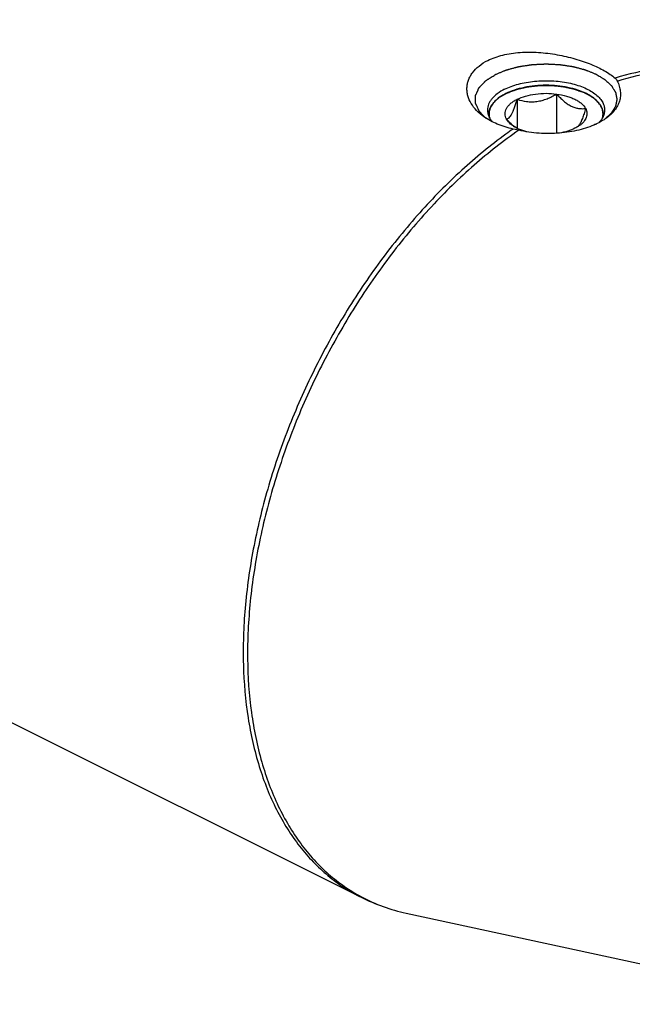
# Model space of a CAD drawing. Units: millimetres. Extents: x 0 to 594, y 0 to 420.
# Drawn here: x 200 to 221, y 34 to 68 of the extents above; entities that cross this region are included whole.
import ezdxf

# ---------------------------------------------------------------- set-up
doc = ezdxf.new("R2010")
doc.units = ezdxf.units.MM
doc.header["$LTSCALE"] = 32.67
doc.layers.add('10003437_HP_CL', color=7, linetype='CONTINUOUS')
doc.layers.add('606967894-000_CL', color=7, linetype='CONTINUOUS')

msp = doc.modelspace()

# ---------------------------------------------------------------- linework, layer by layer
at = {"layer": '10003437_HP_CL', "color": 3, "linetype": 'CONTINUOUS'}
for p, q in [((216.7593, 65.7459), (216.781, 65.7609)), ((216.781, 65.7609), (216.7979, 65.7722)), ((216.859, 65.8105), (216.872, 65.8182)), ((216.9371, 65.8544), (216.945, 65.8586)), ((216.945, 65.8586), (216.9782, 65.8756)), ((216.9782, 65.8756), (217.0122, 65.8922)), ((219.891, 65.8386), (219.9015, 65.8328)), ((219.9648, 65.7954), (219.9747, 65.7892)), ((216.3895, 65.1649), (216.3895, 65.0584)), ((220.4095, 65.1649), (220.4095, 65.0584))]:
    msp.add_line(p, q, dxfattribs=at)
at = {"layer": '10003437_HP_CL', "color": 7, "linetype": 'CONTINUOUS'}
for p, q in [((217.3789, 65.6753), (217.3789, 64.6546)), ((218.7731, 65.862), (218.7731, 64.4764)), ((217.2294, 64.754), (217.2276, 64.7556))]:
    msp.add_line(p, q, dxfattribs=at)
for centre, radius, start, end in [((216.8924, 65.165), 0.5029, 180.00628, 181.57575), ((218.4135, 66.1014), 1.7937, 228.68982, 231.11661)]:
    msp.add_arc(centre, radius, start, end, dxfattribs=at)
for points, knots in [([(219.8208, 65.8756), (219.7226, 65.9247), (219.5086, 66.0107), (219.1628, 66.1015), (218.7883, 66.1574), (218.3993, 66.1763), (218.0102, 66.1574), (217.6357, 66.1014), (217.2899, 66.0105), (217.076, 65.9245), (216.9779, 65.8754)], [0, 0, 0, 0, 0.112534, 0.2354733, 0.3658273, 0.5000175, 0.6342057, 0.7645513, 0.887484, 1, 1, 1, 1]), ([(216.7583, 65.7452), (216.7021, 65.7054), (216.6008, 65.6223), (216.4813, 65.4785), (216.4181, 65.348), (216.3935, 65.2429), (216.3895, 65.1907), (216.3895, 65.1649)], [0, 0, 0, 0, 0.2896724, 0.547959, 0.7809017, 0.891398, 1, 1, 1, 1]), ([(216.9779, 65.8754), (216.958, 65.8655), (216.8825, 65.8261), (216.8097, 65.7815), (216.7583, 65.7452)], [0, 0, 0, 0, 0.2605047, 1, 1, 1, 1]), ([(217.0053, 64.9782), (216.9896, 65.0074), (216.9649, 65.0682), (216.9518, 65.1649), (216.9649, 65.2617), (217.0033, 65.3561), (217.0657, 65.4461), (217.1506, 65.5308), (217.2563, 65.6089), (217.3362, 65.6539), (217.3789, 65.6753)], [0, 0, 0, 0, 0.1118723, 0.2185743, 0.3252441, 0.4371345, 0.5584608, 0.6919771, 0.8391191, 1, 1, 1, 1]), ([(217.0053, 64.9782), (217.0207, 64.9811), (217.0538, 64.993), (217.1014, 65.0283), (217.1493, 65.0849), (217.1971, 65.1647), (217.2445, 65.2673), (217.2909, 65.3899), (217.3362, 65.528), (217.3647, 65.625), (217.3789, 65.6753)], [0, 0, 0, 0, 0.0575764, 0.1267207, 0.214918, 0.3279013, 0.4670478, 0.6290771, 0.8084687, 1, 1, 1, 1]), ([(217.3789, 65.6753), (217.4743, 65.723), (217.6869, 65.8017), (218.0311, 65.871), (218.3994, 65.8946), (218.6494, 65.8786), (218.7731, 65.862)], [0, 0, 0, 0, 0.224783, 0.4743472, 0.7371643, 1, 1, 1, 1]), ([(217.3789, 65.6753), (217.4889, 65.6407), (217.6603, 65.6001), (217.8957, 65.5851), (218.0776, 65.5972), (218.2591, 65.6342), (218.4367, 65.6934), (218.6084, 65.7704), (218.7188, 65.8304), (218.7731, 65.862)], [0, 0, 0, 0, 0.2378816, 0.3603106, 0.4852996, 0.6125026, 0.7411598, 0.8705015, 1, 1, 1, 1]), ([(218.7731, 65.862), (218.8124, 65.8183), (218.8919, 65.7339), (219.0169, 65.6175), (219.146, 65.5172), (219.2785, 65.4378), (219.4119, 65.3826), (219.5435, 65.3519), (219.6707, 65.3424), (219.7534, 65.3472), (219.7937, 65.3517)], [0, 0, 0, 0, 0.1480858, 0.2919605, 0.4296726, 0.5592416, 0.6797065, 0.7919088, 0.8979491, 1, 1, 1, 1]), ([(218.7731, 65.862), (218.8905, 65.8463), (219.0616, 65.8119), (219.2757, 65.741), (219.4177, 65.6793), (219.5427, 65.6088), (219.6769, 65.5098), (219.7581, 65.4181), (219.7937, 65.3517)], [0, 0, 0, 0, 0.3022194, 0.4429065, 0.5746712, 0.6964882, 0.8078497, 1, 1, 1, 1]), ([(220.0406, 65.7452), (220.0239, 65.757), (219.9533, 65.8047), (219.8787, 65.8466), (219.8208, 65.8756)], [0, 0, 0, 0, 0.2396733, 1, 1, 1, 1]), ([(220.4095, 65.165), (220.4095, 65.1908), (220.4054, 65.243), (220.3809, 65.348), (220.3177, 65.4785), (220.1982, 65.6223), (220.0969, 65.7054), (220.0406, 65.7452)], [0, 0, 0, 0, 0.1086013, 0.2190955, 0.4520398, 0.7103262, 1, 1, 1, 1]), ([(219.7937, 65.3517), (219.7763, 65.29), (219.7414, 65.1724), (219.6855, 65.0088), (219.6282, 64.8719), (219.5841, 64.7931), (219.561, 64.7609)], [0, 0, 0, 0, 0.3016967, 0.5772622, 0.8135606, 1, 1, 1, 1]), ([(219.7937, 65.3517), (219.8069, 65.3271), (219.8285, 65.2764), (219.8445, 65.1962), (219.8424, 65.1155), (219.8225, 65.0357), (219.7852, 64.9578), (219.7313, 64.8829), (219.6615, 64.8118), (219.6073, 64.769), (219.578, 64.7483)], [0, 0, 0, 0, 0.1186696, 0.2321107, 0.3439588, 0.4582413, 0.5785905, 0.7078578, 0.8479582, 1, 1, 1, 1]), ([(216.3897, 65.1512), (216.39, 65.1396), (216.3929, 65.093), (216.4023, 65.0469), (216.4125, 65.0133)], [0, 0, 0, 0, 0.2476006, 1, 1, 1, 1]), ([(217.2276, 64.7556), (217.2083, 64.7726), (217.1308, 64.8434), (217.0582, 64.9193), (217.0053, 64.9782)], [0, 0, 0, 0, 0.2450952, 1, 1, 1, 1]), ([(217.221, 64.7483), (217.1972, 64.7651), (217.1138, 64.8295), (217.0414, 64.9108), (217.0053, 64.9782)], [0, 0, 0, 0, 0.2759452, 1, 1, 1, 1]), ([(220.3872, 65.0157), (220.3909, 65.028), (220.4037, 65.0767), (220.4095, 65.1274), (220.4095, 65.165)], [0, 0, 0, 0, 0.253872, 1, 1, 1, 1]), ([(217.7167, 64.5291), (217.6236, 64.5541), (217.4512, 64.6125), (217.2903, 64.6993), (217.221, 64.7483)], [0, 0, 0, 0, 0.5319636, 1, 1, 1, 1]), ([(219.4201, 64.6546), (219.3385, 64.6138), (219.159, 64.5442), (218.9719, 64.5004), (218.8729, 64.4832)], [0, 0, 0, 0, 0.4759054, 1, 1, 1, 1]), ([(219.578, 64.7483), (219.566, 64.7398), (219.5153, 64.7055), (219.4618, 64.6755), (219.4201, 64.6546)], [0, 0, 0, 0, 0.2396942, 1, 1, 1, 1]), ([(219.561, 64.7609), (219.5573, 64.7557), (219.5433, 64.737), (219.5279, 64.7194), (219.5156, 64.7077)], [0, 0, 0, 0, 0.2732299, 1, 1, 1, 1])]:
    msp.add_open_spline(points, degree=3, knots=knots, dxfattribs=at)
at = {"layer": '10003437_HP_CL', "color": 3, "linetype": 'CONTINUOUS'}
for points, knots in [([(217.0122, 65.8922), (217.0369, 65.9017), (217.0863, 65.9207), (217.1604, 65.9491), (217.2221, 65.9729), (217.2653, 65.9895), (217.29, 65.999), (217.3086, 66.0061), (217.324, 66.012), (217.3363, 66.0168), (217.3442, 66.0196), (217.3501, 66.0222), (217.3572, 66.0238), (217.3695, 66.0268), (217.3941, 66.0326), (217.4293, 66.0409), (217.4856, 66.0542), (217.5419, 66.0676), (217.5982, 66.0809), (217.6404, 66.0909), (217.6756, 66.0993), (217.7038, 66.1059), (217.7196, 66.1097), (217.7302, 66.1121), (217.7371, 66.114), (217.7468, 66.1149), (217.7581, 66.1163), (217.7808, 66.1189), (217.815, 66.1229), (217.8605, 66.1282), (217.9211, 66.1353), (217.9818, 66.1424), (218.0425, 66.1495), (218.0804, 66.1539), (218.1107, 66.1574), (218.1335, 66.16), (218.1523, 66.1626), (218.168, 66.1624), (218.1835, 66.1626), (218.203, 66.1628), (218.2341, 66.163), (218.2731, 66.1633), (218.3198, 66.1637), (218.3665, 66.1641), (218.4132, 66.1645), (218.4599, 66.1649), (218.4989, 66.1652), (218.53, 66.1655), (218.5495, 66.1657), (218.5651, 66.1657), (218.5806, 66.1662), (218.6, 66.1638), (218.6233, 66.1616), (218.6543, 66.1584), (218.6931, 66.1545), (218.7552, 66.1483), (218.8173, 66.1421), (218.8794, 66.1358), (218.9259, 66.1312), (218.9608, 66.1276), (218.9841, 66.1253), (218.9957, 66.1241), (219.0075, 66.1231), (219.0179, 66.1204), (219.0287, 66.1181), (219.0429, 66.115), (219.0679, 66.1095), (219.1036, 66.1017), (219.1464, 66.0923), (219.2034, 66.0798), (219.2605, 66.0673), (219.3175, 66.0549), (219.3532, 66.047), (219.3782, 66.0416), (219.3906, 66.0388), (219.3978, 66.0373), (219.404, 66.0348), (219.4121, 66.032), (219.4248, 66.0274), (219.4408, 66.0216), (219.4599, 66.0147), (219.4854, 66.0054), (219.53, 65.9893), (219.5938, 65.9662), (219.6704, 65.9384), (219.7214, 65.9199), (219.7469, 65.9107)], [0, 0, 0, 0, 0.03125, 0.0625, 0.09375, 0.109375, 0.1171875, 0.125, 0.1328125, 0.1367188, 0.140625, 0.1425781, 0.1445312, 0.1484375, 0.15625, 0.171875, 0.1875, 0.21875, 0.234375, 0.25, 0.265625, 0.2734375, 0.28125, 0.2832031, 0.2851562, 0.2890625, 0.2929688, 0.296875, 0.3125, 0.328125, 0.34375, 0.375, 0.390625, 0.40625, 0.4140625, 0.421875, 0.4296875, 0.4335938, 0.4375, 0.4453125, 0.453125, 0.46875, 0.484375, 0.5, 0.515625, 0.53125, 0.546875, 0.5546875, 0.5625, 0.5664062, 0.5703125, 0.578125, 0.5859375, 0.59375, 0.609375, 0.625, 0.65625, 0.671875, 0.6875, 0.703125, 0.7070312, 0.7109375, 0.7148438, 0.71875, 0.7226562, 0.7265625, 0.734375, 0.75, 0.765625, 0.78125, 0.8125, 0.828125, 0.84375, 0.8515625, 0.8554688, 0.8574219, 0.859375, 0.8632812, 0.8671875, 0.875, 0.8828125, 0.890625, 0.90625, 0.9375, 0.96875, 1, 1, 1, 1]), ([(216.3898, 65.1481), (216.3907, 65.1613), (216.3921, 65.181), (216.394, 65.2073), (216.3952, 65.2237), (216.3961, 65.2369), (216.3968, 65.2451), (216.397, 65.2516), (216.3981, 65.2565), (216.3996, 65.2614), (216.4023, 65.2712), (216.4065, 65.2858), (216.412, 65.3054), (216.4175, 65.3249), (216.4216, 65.3395), (216.4244, 65.3493), (216.4257, 65.3542), (216.4273, 65.359), (216.4308, 65.3654), (216.4346, 65.3734), (216.4443, 65.3925), (216.4554, 65.4148), (216.4666, 65.4372), (216.4721, 65.4483), (216.4754, 65.4547), (216.4775, 65.4595), (216.4812, 65.4641), (216.4856, 65.4703), (216.4936, 65.4811), (216.5093, 65.5027), (216.5251, 65.5243), (216.5386, 65.5429), (216.5443, 65.5506), (216.5486, 65.5568), (216.5528, 65.5614), (216.5574, 65.5659), (216.5663, 65.5751), (216.5798, 65.5888), (216.5978, 65.6071), (216.6157, 65.6254), (216.6307, 65.6406), (216.6411, 65.6514), (216.6473, 65.6574), (216.6546, 65.6629), (216.6634, 65.67), (216.6776, 65.6812), (216.6954, 65.6953), (216.7238, 65.7178), (216.7451, 65.7346), (216.7593, 65.7459)], [0, 0, 0, 0, 0.0625, 0.09375, 0.125, 0.140625, 0.15625, 0.1640625, 0.171875, 0.1796875, 0.1875, 0.21875, 0.25, 0.28125, 0.3125, 0.3203125, 0.328125, 0.3359375, 0.34375, 0.359375, 0.375, 0.4375, 0.46875, 0.484375, 0.4921875, 0.5, 0.5078125, 0.515625, 0.53125, 0.5625, 0.625, 0.640625, 0.65625, 0.6640625, 0.671875, 0.6796875, 0.6875, 0.71875, 0.75, 0.78125, 0.8125, 0.828125, 0.8359375, 0.84375, 0.859375, 0.875, 0.90625, 0.9375, 1, 1, 1, 1]), ([(216.7979, 65.7722), (216.8022, 65.775), (216.8075, 65.7785), (216.8139, 65.7826), (216.8172, 65.7847), (216.8199, 65.7864), (216.8221, 65.7878), (216.8235, 65.7887), (216.8262, 65.7904), (216.8294, 65.7924), (216.8327, 65.7944), (216.8362, 65.7966), (216.838, 65.7978), (216.8396, 65.7987), (216.8413, 65.7998), (216.843, 65.8008), (216.8446, 65.8018), (216.8464, 65.8029), (216.8499, 65.805), (216.854, 65.8075), (216.8573, 65.8095), (216.859, 65.8105)], [0, 0, 0, 0, 0.25, 0.3125, 0.375, 0.4375, 0.46875, 0.5, 0.53125, 0.5625, 0.625, 0.65625, 0.6875, 0.71875, 0.75, 0.78125, 0.8125, 0.84375, 0.875, 0.9375, 1, 1, 1, 1]), ([(216.872, 65.8182), (216.8766, 65.8208), (216.8823, 65.8242), (216.8892, 65.8281), (216.8927, 65.8301), (216.8956, 65.8317), (216.898, 65.8331), (216.8995, 65.8339), (216.9024, 65.8355), (216.9059, 65.8374), (216.9093, 65.8394), (216.9131, 65.8414), (216.915, 65.8425), (216.9168, 65.8435), (216.9186, 65.8444), (216.9203, 65.8454), (216.9221, 65.8464), (216.924, 65.8474), (216.9277, 65.8494), (216.9319, 65.8516), (216.9354, 65.8535), (216.9371, 65.8544)], [0, 0, 0, 0, 0.25, 0.3125, 0.375, 0.4375, 0.46875, 0.5, 0.53125, 0.5625, 0.625, 0.65625, 0.6875, 0.71875, 0.75, 0.78125, 0.8125, 0.84375, 0.875, 0.9375, 1, 1, 1, 1]), ([(219.7469, 65.9107), (219.7495, 65.9095), (219.7547, 65.9072), (219.7605, 65.9045), (219.7644, 65.9027), (219.7662, 65.9018), (219.7684, 65.9008), (219.7725, 65.8989), (219.7762, 65.8972), (219.78, 65.8954), (219.7832, 65.8939), (219.7848, 65.8931), (219.7874, 65.8919), (219.79, 65.8906), (219.7923, 65.8896), (219.7949, 65.8883), (219.7978, 65.8869), (219.8015, 65.8851), (219.8064, 65.8827), (219.813, 65.8795), (219.8176, 65.8771), (219.8208, 65.8756)], [0, 0, 0, 0, 0.125, 0.25, 0.28125, 0.3125, 0.34375, 0.375, 0.4375, 0.46875, 0.5, 0.53125, 0.5625, 0.625, 0.65625, 0.6875, 0.71875, 0.75, 0.8125, 0.875, 1, 1, 1, 1]), ([(219.8208, 65.8756), (219.8232, 65.8743), (219.8282, 65.8719), (219.8337, 65.869), (219.8374, 65.8672), (219.8392, 65.8662), (219.8412, 65.8652), (219.8451, 65.8632), (219.8487, 65.8613), (219.8523, 65.8595), (219.8553, 65.8579), (219.8568, 65.8571), (219.8593, 65.8558), (219.8618, 65.8545), (219.864, 65.8533), (219.8665, 65.852), (219.8692, 65.8505), (219.8728, 65.8486), (219.8774, 65.8461), (219.8836, 65.8427), (219.888, 65.8403), (219.891, 65.8386)], [0, 0, 0, 0, 0.125, 0.25, 0.28125, 0.3125, 0.34375, 0.375, 0.4375, 0.46875, 0.5, 0.53125, 0.5625, 0.625, 0.65625, 0.6875, 0.71875, 0.75, 0.8125, 0.875, 1, 1, 1, 1]), ([(219.9015, 65.8328), (219.9062, 65.8302), (219.912, 65.8269), (219.9189, 65.8229), (219.9223, 65.8209), (219.9251, 65.8193), (219.9275, 65.8179), (219.9289, 65.8171), (219.9318, 65.8154), (219.9351, 65.8134), (219.9384, 65.8114), (219.942, 65.8093), (219.9439, 65.8082), (219.9455, 65.8072), (219.9472, 65.8062), (219.9489, 65.8051), (219.9505, 65.8042), (219.9524, 65.803), (219.9558, 65.8009), (219.9598, 65.7984), (219.9631, 65.7964), (219.9648, 65.7954)], [0, 0, 0, 0, 0.25, 0.3125, 0.375, 0.4375, 0.46875, 0.5, 0.53125, 0.5625, 0.625, 0.65625, 0.6875, 0.71875, 0.75, 0.78125, 0.8125, 0.84375, 0.875, 0.9375, 1, 1, 1, 1]), ([(219.9747, 65.7892), (219.9758, 65.7885), (219.9779, 65.7871), (219.9808, 65.7854), (219.9827, 65.7841), (219.985, 65.7827), (219.9874, 65.7811), (219.9898, 65.7795), (219.9922, 65.778), (219.9947, 65.7764), (219.9969, 65.7749), (219.9988, 65.7737), (220.001, 65.7722), (220.0032, 65.7708), (220.0045, 65.7699), (220.0072, 65.7681), (220.0102, 65.7661), (220.0133, 65.764), (220.0167, 65.7618), (220.0184, 65.7606), (220.0199, 65.7596), (220.0215, 65.7585), (220.023, 65.7574), (220.0244, 65.7565), (220.0253, 65.7559), (220.0269, 65.7548), (220.03, 65.7526), (220.0343, 65.7496), (220.0378, 65.7472), (220.0395, 65.746)], [0, 0, 0, 0, 0.0625, 0.125, 0.15625, 0.1875, 0.21875, 0.25, 0.28125, 0.3125, 0.34375, 0.375, 0.4375, 0.46875, 0.5, 0.53125, 0.5625, 0.625, 0.65625, 0.6875, 0.71875, 0.75, 0.78125, 0.8125, 0.828125, 0.84375, 0.875, 0.9375, 1, 1, 1, 1]), ([(220.0395, 65.746), (220.0536, 65.7349), (220.0746, 65.7182), (220.1028, 65.696), (220.1203, 65.6821), (220.1344, 65.671), (220.1431, 65.664), (220.1504, 65.6585), (220.1564, 65.6527), (220.1665, 65.6423), (220.1812, 65.6276), (220.1986, 65.6099), (220.2161, 65.5923), (220.2306, 65.5775), (220.241, 65.5672), (220.2466, 65.5613), (220.2509, 65.5551), (220.2567, 65.5474), (220.2704, 65.5289), (220.2864, 65.5073), (220.3023, 65.4857), (220.3104, 65.475), (220.3148, 65.4688), (220.3186, 65.4642), (220.3207, 65.4594), (220.3241, 65.453), (220.3297, 65.4419), (220.3411, 65.4196), (220.3525, 65.3973), (220.3623, 65.3782), (220.3662, 65.3702), (220.3697, 65.3639), (220.3714, 65.3589), (220.3728, 65.3538), (220.3757, 65.3437), (220.3801, 65.3286), (220.3859, 65.3084), (220.3917, 65.2883), (220.3961, 65.2731), (220.399, 65.2631), (220.4005, 65.258), (220.4018, 65.253), (220.402, 65.2463), (220.4027, 65.238), (220.4036, 65.2247), (220.4049, 65.2081), (220.4068, 65.1814), (220.4082, 65.1615), (220.4092, 65.1481)], [0, 0, 0, 0, 0.0625, 0.09375, 0.125, 0.140625, 0.15625, 0.1640625, 0.171875, 0.1875, 0.21875, 0.25, 0.28125, 0.3125, 0.328125, 0.3359375, 0.34375, 0.359375, 0.375, 0.4375, 0.46875, 0.484375, 0.4921875, 0.5, 0.5078125, 0.515625, 0.53125, 0.5625, 0.625, 0.640625, 0.65625, 0.6640625, 0.671875, 0.6796875, 0.6875, 0.71875, 0.75, 0.78125, 0.8125, 0.8203125, 0.828125, 0.8359375, 0.84375, 0.859375, 0.875, 0.90625, 0.9375, 1, 1, 1, 1]), ([(216.4116, 65.0161), (216.4087, 65.0266), (216.4045, 65.0422), (216.4004, 65.0605), (216.3986, 65.0697), (216.3976, 65.075), (216.3969, 65.0787), (216.3962, 65.0835), (216.3953, 65.0895), (216.3944, 65.0956), (216.3934, 65.1019), (216.3928, 65.1073), (216.3922, 65.1138), (216.3915, 65.1204), (216.391, 65.1258), (216.3906, 65.1349), (216.3901, 65.1422), (216.3898, 65.1481)], [0, 0, 0, 0, 0.25, 0.375, 0.4375, 0.46875, 0.5, 0.53125, 0.5625, 0.625, 0.65625, 0.6875, 0.75, 0.8125, 0.84375, 0.875, 1, 1, 1, 1]), ([(220.4092, 65.1481), (220.4089, 65.1429), (220.4085, 65.1324), (220.4071, 65.1166), (220.4057, 65.1034), (220.4044, 65.0943), (220.4037, 65.089), (220.4032, 65.0853), (220.4023, 65.0805), (220.4012, 65.0744), (220.4, 65.0683), (220.3989, 65.0621), (220.3977, 65.0567), (220.3962, 65.0502), (220.3948, 65.0437), (220.3935, 65.0383), (220.3909, 65.0293), (220.389, 65.022), (220.3873, 65.0161)], [0, 0, 0, 0, 0.125, 0.25, 0.375, 0.4375, 0.46875, 0.5, 0.53125, 0.5625, 0.625, 0.65625, 0.6875, 0.75, 0.8125, 0.84375, 0.875, 1, 1, 1, 1])]:
    msp.add_open_spline(points, degree=3, knots=knots, dxfattribs=at)
at = {"layer": '606967894-000_CL', "color": 7, "linetype": 'CONTINUOUS'}
for p, q in [((116.1382, 85.4064), (211.8812, 37.5349)), ((217.4381, 64.5829), (217.2392, 64.6275)), ((213.4708, 36.9775), (228.3394, 33.7623))]:
    msp.add_line(p, q, dxfattribs=at)
at = {"layer": '606967894-000_CL', "color": 9, "linetype": 'CONTINUOUS'}
msp.add_arc((226.5604, 51.2562), 16.2996, 124.88065, 125.98061, dxfattribs=at)
at = {"layer": '606967894-000_CL', "color": 7, "linetype": 'CONTINUOUS'}
for centre, radius, start, end in [((219.0199, 67.2513), 2.7023, 294.70496, 294.99697), ((219.0642, 67.1574), 2.5985, 294.98581, 296.56113), ((214.8833, 43.5513), 6.7238, 243.48074, 257.87317)]:
    msp.add_arc(centre, radius, start, end, dxfattribs=at)
for points, knots in [([(216.2109, 65.0568), (216.1175, 65.1229), (215.9484, 65.2651), (215.7521, 65.517), (215.651, 65.7487), (215.6143, 65.9368), (215.6085, 66.0775), (215.6246, 66.2177), (215.6631, 66.3558), (215.7241, 66.4902), (215.8378, 66.6664), (216.0403, 66.8686), (216.2394, 66.9912), (216.3489, 67.046)], [0, 0, 0, 0, 0.1368894, 0.2624121, 0.3789855, 0.4352501, 0.4909095, 0.5466923, 0.6033765, 0.6617439, 0.7225302, 0.8535152, 1, 1, 1, 1]), ([(216.3489, 67.046), (216.5153, 67.1292), (216.7899, 67.2232), (217.1751, 67.2978), (217.597, 67.3431), (218.1417, 67.3407), (218.7893, 67.2608), (219.312, 67.1404), (219.7058, 67.0169), (219.9783, 66.9151), (220.2297, 66.8045), (220.4573, 66.6864), (220.6584, 66.562), (220.7792, 66.4713), (220.8339, 66.4249)], [0, 0, 0, 0, 0.1184629, 0.182817, 0.2497416, 0.3883477, 0.5284799, 0.6644525, 0.7292597, 0.7911373, 0.8495548, 0.9040545, 0.9542773, 1, 1, 1, 1]), ([(216.9379, 66.0301), (217.0127, 66.0675), (217.1726, 66.1356), (217.429, 66.216), (217.7061, 66.2769), (218.0983, 66.3306), (218.5009, 66.3402), (218.8995, 66.3059), (219.1872, 66.2588), (219.458, 66.1913), (219.7064, 66.1048), (219.927, 66.0011), (220.1153, 65.8822), (220.2675, 65.7504), (220.3803, 65.6076), (220.4504, 65.4563), (220.4665, 65.3504), (220.4665, 65.2993)], [0, 0, 0, 0, 0.0626125, 0.1298988, 0.2009969, 0.2748713, 0.4261781, 0.5012688, 0.574341, 0.6442763, 0.7100899, 0.7709931, 0.8264712, 0.8763881, 0.9211238, 0.9617293, 1, 1, 1, 1]), ([(220.9125, 66.3201), (220.9396, 66.2615), (220.9851, 66.1438), (221.023, 65.9626), (221.0265, 65.7836), (220.9939, 65.609), (220.9247, 65.4409), (220.8197, 65.2814), (220.68, 65.1319), (220.5695, 65.0437), (220.5097, 65.0014)], [0, 0, 0, 0, 0.1277449, 0.2483229, 0.3643695, 0.4793496, 0.5971367, 0.7213981, 0.8550543, 1, 1, 1, 1]), ([(220.8339, 66.4249), (220.8506, 66.4107), (220.8809, 66.3782), (220.9032, 66.34), (220.9125, 66.3201)], [0, 0, 0, 0, 0.4987798, 1, 1, 1, 1]), ([(216.9379, 66.0301), (216.8482, 65.9852), (216.686, 65.8891), (216.5161, 65.7355), (216.4202, 65.603), (216.3699, 65.5038), (216.3394, 65.4022), (216.3325, 65.3332), (216.3325, 65.2993)], [0, 0, 0, 0, 0.3020766, 0.5645599, 0.6824031, 0.7928322, 0.8978505, 1, 1, 1, 1]), ([(216.3325, 65.2993), (216.3325, 65.263), (216.3404, 65.1891), (216.3754, 65.0805), (216.4329, 64.9749), (216.4836, 64.9098), (216.512, 64.8781)], [0, 0, 0, 0, 0.2327419, 0.4729234, 0.7270284, 1, 1, 1, 1]), ([(220.4665, 65.2993), (220.4665, 65.2606), (220.4575, 65.1814), (220.4174, 65.0656), (220.3519, 64.9535), (220.2945, 64.8849), (220.2625, 64.8516)], [0, 0, 0, 0, 0.2307712, 0.4699067, 0.7245635, 1, 1, 1, 1]), ([(217.2392, 64.6275), (217.0473, 64.6701), (216.6882, 64.7785), (216.3552, 64.9548), (216.2109, 65.0568)], [0, 0, 0, 0, 0.5266007, 1, 1, 1, 1]), ([(220.5097, 65.0014), (220.4881, 64.9861), (220.397, 64.9246), (220.3009, 64.8705), (220.2262, 64.8331)], [0, 0, 0, 0, 0.2402875, 1, 1, 1, 1]), ([(220.1493, 64.7963), (220.0572, 64.7538), (219.8619, 64.6768), (219.5515, 64.5869), (219.2193, 64.5203), (218.7514, 64.4644), (218.1509, 64.4613), (217.6728, 64.53), (217.4381, 64.5829)], [0, 0, 0, 0, 0.110205, 0.2274783, 0.3504843, 0.477724, 0.7387423, 1, 1, 1, 1])]:
    msp.add_open_spline(points, degree=3, knots=knots, dxfattribs=at)
at = {"layer": '606967894-000_CL', "color": 3, "linetype": 'CONTINUOUS'}
for points, knots in [([(216.6317, 66.5582), (216.6631, 66.5711), (216.726, 66.5969), (216.8045, 66.6291), (216.8674, 66.655), (216.9066, 66.6711), (216.9381, 66.684), (216.9616, 66.6937), (216.9813, 66.7017), (216.995, 66.7074), (217.0029, 66.7106), (217.0085, 66.7132), (217.0155, 66.7148), (217.0244, 66.7173), (217.0401, 66.7214), (217.0625, 66.7274), (217.0894, 66.7346), (217.1252, 66.7442), (217.17, 66.7563), (217.2238, 66.7707), (217.2775, 66.7851), (217.3223, 66.7971), (217.3581, 66.8067), (217.385, 66.8139), (217.4074, 66.8199), (217.423, 66.8241), (217.4321, 66.8265), (217.4386, 66.8285), (217.4461, 66.8294), (217.4557, 66.8309), (217.4728, 66.8335), (217.4971, 66.8372), (217.5262, 66.8417), (217.5651, 66.8476), (217.6137, 66.8551), (217.672, 66.864), (217.7304, 66.8729), (217.779, 66.8803), (217.8179, 66.8863), (217.847, 66.8907), (217.8713, 66.8944), (217.8883, 66.8971), (217.8981, 66.8985), (217.9052, 66.8998), (217.9131, 66.9), (217.9233, 66.9006), (217.9414, 66.9014), (217.9671, 66.9027), (217.998, 66.9043), (218.0392, 66.9063), (218.0907, 66.9089), (218.1524, 66.912), (218.2142, 66.915), (218.2657, 66.9176), (218.3068, 66.9197), (218.3377, 66.9212), (218.3635, 66.9225), (218.3815, 66.9234), (218.3918, 66.9239), (218.3995, 66.9245), (218.4071, 66.9239), (218.4172, 66.9235), (218.4349, 66.9225), (218.4602, 66.9213), (218.4905, 66.9198), (218.531, 66.9178), (218.5816, 66.9154), (218.6423, 66.9124), (218.703, 66.9094), (218.7536, 66.9069), (218.794, 66.9049), (218.8244, 66.9035), (218.8497, 66.9022), (218.8674, 66.9014), (218.8775, 66.9008), (218.8852, 66.9007), (218.8924, 66.8993), (218.9021, 66.8979), (218.9191, 66.8953), (218.9435, 66.8917), (218.9727, 66.8873), (219.0116, 66.8814), (219.0602, 66.874), (219.1186, 66.8652), (219.177, 66.8564), (219.2257, 66.8491), (219.2646, 66.8432), (219.2938, 66.8388), (219.3181, 66.8351), (219.3352, 66.8326), (219.3448, 66.831), (219.3523, 66.8302), (219.3589, 66.8281), (219.3679, 66.8258), (219.3836, 66.8216), (219.406, 66.8157), (219.4329, 66.8085), (219.4688, 66.799), (219.5137, 66.787), (219.5676, 66.7727), (219.6214, 66.7584), (219.6663, 66.7465), (219.7022, 66.7369), (219.7291, 66.7298), (219.7515, 66.7238), (219.7673, 66.7196), (219.7762, 66.7172), (219.7832, 66.7156), (219.7889, 66.7129), (219.797, 66.7097), (219.811, 66.704), (219.831, 66.6958), (219.855, 66.686), (219.887, 66.6729), (219.9271, 66.6565), (219.9911, 66.6303), (220.0712, 66.5975), (220.1352, 66.5713), (220.1673, 66.5582)], [0, 0, 0, 0, 0.03125, 0.0625, 0.078125, 0.09375, 0.1015625, 0.109375, 0.1171875, 0.1210938, 0.1230469, 0.125, 0.1269531, 0.1289062, 0.1328125, 0.140625, 0.1484375, 0.15625, 0.171875, 0.1875, 0.203125, 0.21875, 0.2265625, 0.234375, 0.2421875, 0.2460938, 0.2480469, 0.25, 0.2519531, 0.2539062, 0.2578125, 0.265625, 0.2734375, 0.28125, 0.296875, 0.3125, 0.328125, 0.34375, 0.3515625, 0.359375, 0.3671875, 0.3710938, 0.3730469, 0.375, 0.3769531, 0.3789062, 0.3828125, 0.390625, 0.3984375, 0.40625, 0.421875, 0.4375, 0.453125, 0.46875, 0.4765625, 0.484375, 0.4921875, 0.4960938, 0.4980469, 0.5, 0.5019531, 0.5039062, 0.5078125, 0.515625, 0.5234375, 0.53125, 0.546875, 0.5625, 0.578125, 0.59375, 0.6015625, 0.609375, 0.6171875, 0.6210938, 0.6230469, 0.625, 0.6269531, 0.6289062, 0.6328125, 0.640625, 0.6484375, 0.65625, 0.671875, 0.6875, 0.703125, 0.71875, 0.7265625, 0.734375, 0.7421875, 0.7460938, 0.7480469, 0.75, 0.7519531, 0.7539062, 0.7578125, 0.765625, 0.7734375, 0.78125, 0.796875, 0.8125, 0.828125, 0.84375, 0.8515625, 0.859375, 0.8671875, 0.8710938, 0.8730469, 0.875, 0.8769531, 0.8789062, 0.8828125, 0.890625, 0.8984375, 0.90625, 0.921875, 0.9375, 0.96875, 1, 1, 1, 1]), ([(216.2904, 65.0031), (216.2598, 65.0344), (216.2139, 65.0814), (216.1603, 65.1361), (216.1296, 65.1674), (216.1067, 65.1909), (216.0875, 65.2104), (216.0722, 65.2261), (216.0627, 65.2359), (216.055, 65.2437), (216.0503, 65.2486), (216.0468, 65.252), (216.0451, 65.254), (216.0442, 65.2562), (216.0429, 65.2588), (216.0399, 65.2653), (216.0353, 65.275), (216.0293, 65.2879), (216.0233, 65.3008), (216.0152, 65.318), (216.0011, 65.3482), (215.9809, 65.3912), (215.9608, 65.4343), (215.9467, 65.4644), (215.9386, 65.4817), (215.9326, 65.4946), (215.9265, 65.5075), (215.922, 65.5172), (215.9189, 65.5236), (215.9178, 65.5263), (215.9166, 65.5285), (215.9163, 65.5306), (215.9164, 65.5345), (215.9163, 65.5399), (215.9163, 65.5486), (215.9161, 65.5595), (215.916, 65.5769), (215.9158, 65.5987), (215.9155, 65.6248), (215.9153, 65.6509), (215.915, 65.6771), (215.9148, 65.7032), (215.9145, 65.7293), (215.9143, 65.7511), (215.9141, 65.7685), (215.914, 65.7794), (215.914, 65.7881), (215.9139, 65.7946), (215.9139, 65.8001), (215.9138, 65.8039), (215.9138, 65.8061), (215.9136, 65.8077), (215.9145, 65.8093), (215.9154, 65.8115), (215.9172, 65.8152), (215.9196, 65.8206), (215.9225, 65.8271), (215.9263, 65.8357), (215.9312, 65.8465), (215.9389, 65.8638), (215.9486, 65.8854), (215.9602, 65.9112), (215.9718, 65.9371), (215.9834, 65.963), (215.995, 65.9889), (216.0066, 66.0148), (216.0162, 66.0364), (216.024, 66.0536), (216.0288, 66.0644), (216.0326, 66.0731), (216.0351, 66.0784), (216.0367, 66.0822), (216.0378, 66.0844), (216.0399, 66.0863), (216.0422, 66.0888), (216.0478, 66.0946), (216.0562, 66.1035), (216.0675, 66.1153), (216.0788, 66.1271), (216.0938, 66.1428), (216.12, 66.1703), (216.1576, 66.2096), (216.1951, 66.2489), (216.2214, 66.2764), (216.2364, 66.2921), (216.2476, 66.3039), (216.2589, 66.3157), (216.2674, 66.3245), (216.2729, 66.3304), (216.2754, 66.3328), (216.2771, 66.3349), (216.2797, 66.3366), (216.2846, 66.3397), (216.2915, 66.344), (216.3026, 66.351), (216.3164, 66.3597), (216.3385, 66.3736), (216.3662, 66.391), (216.3994, 66.4119), (216.4436, 66.4398), (216.5211, 66.4885), (216.5875, 66.5303), (216.6317, 66.5582)], [0, 0, 0, 0, 0.0625, 0.09375, 0.109375, 0.125, 0.140625, 0.1484375, 0.15625, 0.1601562, 0.1640625, 0.1660156, 0.1669922, 0.1679688, 0.1699219, 0.171875, 0.1796875, 0.1875, 0.1953125, 0.203125, 0.21875, 0.25, 0.28125, 0.296875, 0.3046875, 0.3125, 0.3203125, 0.328125, 0.3300781, 0.3320312, 0.3330078, 0.3339844, 0.3359375, 0.3398438, 0.34375, 0.3515625, 0.359375, 0.375, 0.390625, 0.40625, 0.421875, 0.4375, 0.453125, 0.46875, 0.4765625, 0.484375, 0.4882812, 0.4921875, 0.4960938, 0.4980469, 0.4990234, 0.5, 0.5009766, 0.5019531, 0.5039062, 0.5078125, 0.5117188, 0.515625, 0.5234375, 0.53125, 0.546875, 0.5625, 0.578125, 0.59375, 0.609375, 0.625, 0.640625, 0.6484375, 0.65625, 0.6601562, 0.6640625, 0.6660156, 0.6669922, 0.6679688, 0.6699219, 0.671875, 0.6796875, 0.6875, 0.6953125, 0.703125, 0.71875, 0.75, 0.78125, 0.796875, 0.8046875, 0.8125, 0.8203125, 0.828125, 0.8300781, 0.8320312, 0.8330078, 0.8339844, 0.8359375, 0.8398438, 0.84375, 0.8515625, 0.859375, 0.875, 0.890625, 0.90625, 0.9375, 1, 1, 1, 1]), ([(220.1673, 66.5582), (220.1898, 66.5444), (220.235, 66.5169), (220.2915, 66.4826), (220.3366, 66.4551), (220.3705, 66.4345), (220.3987, 66.4173), (220.4213, 66.4035), (220.4382, 66.3932), (220.4523, 66.3846), (220.4637, 66.3778), (220.4706, 66.3734), (220.4766, 66.3701), (220.4807, 66.3661), (220.4881, 66.3593), (220.4986, 66.3495), (220.5112, 66.3378), (220.528, 66.3221), (220.5574, 66.2946), (220.591, 66.2633), (220.6247, 66.2319), (220.6457, 66.2123), (220.6625, 66.1967), (220.6751, 66.1849), (220.6856, 66.1751), (220.694, 66.1673), (220.6993, 66.1624), (220.7034, 66.1584), (220.7079, 66.1546), (220.7108, 66.1491), (220.7149, 66.1426), (220.7201, 66.1339), (220.7267, 66.1231), (220.7372, 66.1058), (220.7504, 66.0841), (220.7714, 66.0495), (220.7925, 66.0148), (220.8109, 65.9845), (220.8214, 65.9672), (220.8293, 65.9542), (220.8372, 65.9412), (220.8438, 65.9304), (220.8484, 65.9228), (220.8507, 65.919), (220.8521, 65.9169), (220.8523, 65.9146), (220.8529, 65.9119), (220.8538, 65.9074), (220.8553, 65.8997), (220.8575, 65.8886), (220.8609, 65.8709), (220.8653, 65.8488), (220.8705, 65.8222), (220.8757, 65.7957), (220.8809, 65.7691), (220.8861, 65.7426), (220.8904, 65.7204), (220.8939, 65.7027), (220.8961, 65.6917), (220.8976, 65.6839), (220.8985, 65.6795), (220.8989, 65.6767), (220.8996, 65.6745), (220.8991, 65.6723), (220.8983, 65.6683), (220.8967, 65.6605), (220.8945, 65.6492), (220.8918, 65.6357), (220.8891, 65.6222), (220.8855, 65.6042), (220.8792, 65.5726), (220.872, 65.5366), (220.8648, 65.5006), (220.8603, 65.4781), (220.8567, 65.46), (220.8545, 65.4488), (220.8527, 65.4398), (220.8512, 65.433), (220.8505, 65.4273), (220.8476, 65.4231), (220.8451, 65.4189), (220.8418, 65.4136), (220.8366, 65.405), (220.8301, 65.3944), (220.8223, 65.3817), (220.8119, 65.3646), (220.7989, 65.3434), (220.7833, 65.3179), (220.7677, 65.2923), (220.7521, 65.2668), (220.7391, 65.2456), (220.7287, 65.2286), (220.7209, 65.2158), (220.715, 65.2062), (220.7111, 65.1998), (220.7092, 65.1967), (220.7073, 65.1935), (220.7026, 65.1895), (220.6974, 65.1845), (220.6887, 65.1765), (220.6779, 65.1665), (220.665, 65.1545), (220.6477, 65.1385), (220.6262, 65.1185), (220.6003, 65.0945), (220.5658, 65.0624), (220.5226, 65.0224), (220.4881, 64.9904), (220.4709, 64.9744)], [0, 0, 0, 0, 0.03125, 0.0625, 0.078125, 0.09375, 0.109375, 0.1171875, 0.125, 0.1328125, 0.1367188, 0.140625, 0.1425781, 0.1445312, 0.1484375, 0.15625, 0.1640625, 0.171875, 0.1875, 0.21875, 0.234375, 0.25, 0.2578125, 0.265625, 0.2734375, 0.2773438, 0.28125, 0.2832031, 0.2851562, 0.2890625, 0.2929688, 0.296875, 0.3046875, 0.3125, 0.328125, 0.34375, 0.375, 0.390625, 0.3984375, 0.40625, 0.4140625, 0.421875, 0.4257812, 0.4277344, 0.4287109, 0.4296875, 0.4316406, 0.4335938, 0.4375, 0.4453125, 0.453125, 0.46875, 0.484375, 0.5, 0.515625, 0.53125, 0.546875, 0.5546875, 0.5625, 0.5664062, 0.5683594, 0.5703125, 0.5712891, 0.5722656, 0.5742188, 0.578125, 0.5859375, 0.59375, 0.6015625, 0.609375, 0.625, 0.65625, 0.671875, 0.6875, 0.6953125, 0.703125, 0.7070312, 0.7109375, 0.7148438, 0.7167969, 0.71875, 0.7226562, 0.7265625, 0.734375, 0.7421875, 0.75, 0.765625, 0.78125, 0.796875, 0.8125, 0.828125, 0.8359375, 0.84375, 0.8515625, 0.8535156, 0.8554688, 0.8574219, 0.859375, 0.8632812, 0.8671875, 0.875, 0.8828125, 0.890625, 0.90625, 0.921875, 0.9375, 0.96875, 1, 1, 1, 1])]:
    msp.add_open_spline(points, degree=3, knots=knots, dxfattribs=at)
at = {"layer": '606967894-000_CL', "color": 9, "linetype": 'CONTINUOUS'}
for points, knots in [([(226.192, 66.1566), (226.0001, 66.2525), (225.6042, 66.4245), (224.983, 66.6188), (224.3362, 66.7491), (223.6668, 66.8147), (222.9777, 66.8155), (222.0223, 66.729), (221.3065, 66.568), (220.8339, 66.4249)], [0, 0, 0, 0, 0.1171454, 0.2351248, 0.3547405, 0.4767351, 0.6017694, 0.7304072, 1, 1, 1, 1]), ([(220.9125, 66.3201), (221.3756, 66.4634), (222.2961, 66.6782), (223.4609, 66.7499), (224.3499, 66.6777), (224.9873, 66.5623), (225.6006, 66.3852), (225.9927, 66.2263), (226.183, 66.1371)], [0, 0, 0, 0, 0.2696935, 0.5233849, 0.6454963, 0.7651608, 0.883076, 1, 1, 1, 1]), ([(217.4381, 64.5829), (216.8906, 64.2049), (215.8146, 63.3585), (214.3153, 61.8925), (212.914, 60.2228), (211.6391, 58.3834), (210.516, 56.411), (209.5672, 54.3453), (208.8119, 52.2278), (208.2651, 50.101), (207.9381, 48.0075), (207.8374, 45.9887), (207.9656, 44.0851), (208.2675, 42.599), (208.626, 41.5088), (208.9442, 40.7577), (209.3148, 40.0624), (209.7363, 39.4267), (210.2065, 38.8538), (210.723, 38.3469), (211.2833, 37.9089), (211.6851, 37.6636), (211.8913, 37.5538)], [0, 0, 0, 0, 0.0634772, 0.1302794, 0.1997593, 0.2711354, 0.3435378, 0.416051, 0.4877547, 0.5577642, 0.6252728, 0.6895966, 0.7502251, 0.8068793, 0.8337294, 0.859622, 0.8846166, 0.9087989, 0.9322808, 0.9551994, 0.9777137, 1, 1, 1, 1]), ([(216.9843, 64.4461), (216.4423, 64.0527), (215.3794, 63.1787), (213.9025, 61.6782), (212.528, 59.982), (211.2834, 58.1239), (210.1932, 56.1407), (209.2793, 54.072), (208.5597, 51.9589), (208.0488, 49.8433), (207.7568, 47.767), (207.6897, 45.7708), (207.8493, 43.8941), (208.1756, 42.4339), (208.5518, 41.3661), (208.8822, 40.632), (209.2642, 39.9542), (209.696, 39.3362), (210.1755, 38.7812), (210.7003, 38.2922), (211.2678, 37.872), (211.6734, 37.6388), (211.8812, 37.5349)], [0, 0, 0, 0, 0.0642871, 0.131777, 0.2017996, 0.2735608, 0.3461873, 0.418768, 0.4903938, 0.5601973, 0.6273948, 0.6913309, 0.7515293, 0.8077503, 0.8343969, 0.8601022, 0.8849318, 0.9089771, 0.9323553, 0.9552078, 0.9776968, 1, 1, 1, 1]), ([(211.8913, 37.5538), (212.138, 37.4224), (212.653, 37.1928), (213.1949, 37.0372), (213.4708, 36.9775)], [0, 0, 0, 0, 0.4975442, 1, 1, 1, 1])]:
    msp.add_open_spline(points, degree=3, knots=knots, dxfattribs=at)

doc.saveas('drawing.dxf')
